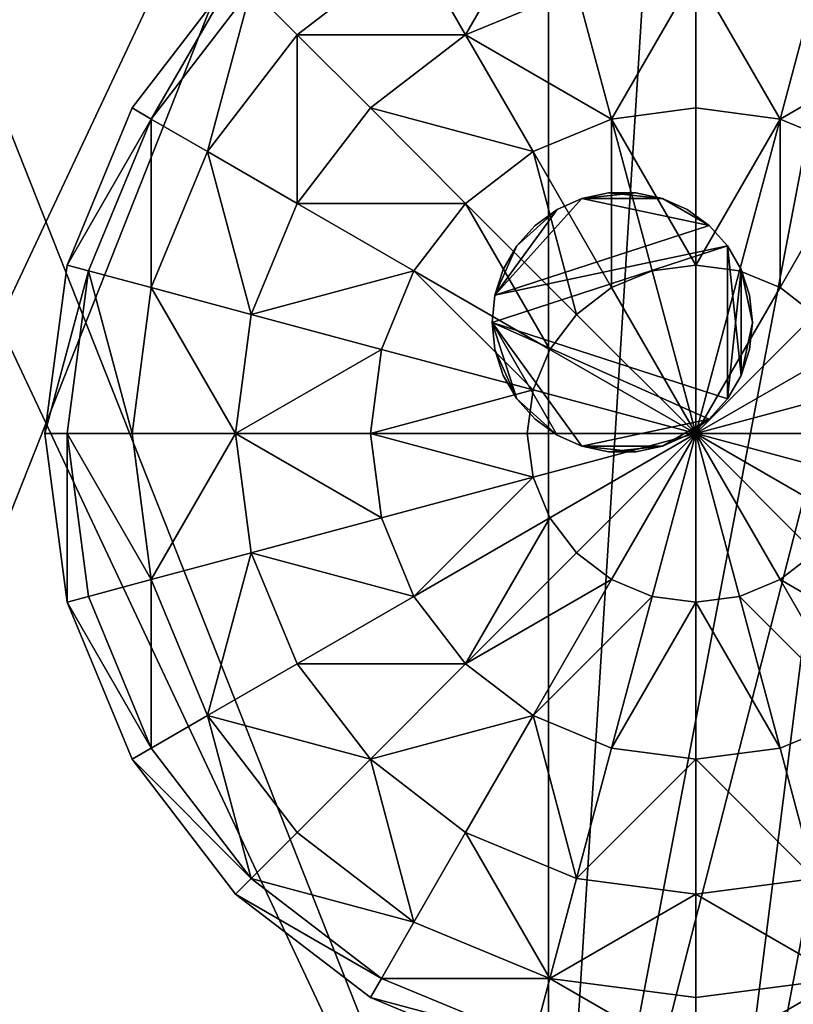
# Model space of a CAD drawing. Units: inches. Extents: x -1648 to 1578, y -3227 to -900.
# Drawn here: x 731 to 737, y -1415 to -1408 of the extents above; entities that cross this region are included whole.
import ezdxf

# ---------------------------------------------------------------- set-up
doc = ezdxf.new("R2010")
doc.units = ezdxf.units.IN
doc.header["$MEASUREMENT"] = 0
doc.layers.add('Default', color=7, linetype='Continuous')

msp = doc.modelspace()

# ---------------------------------------------------------------- linework, layer by layer
at = {"layer": 'Default'}
for points in [[(263.443029, -900.620478, 192.094488), (263.443029, -1770.856699, 192.094488), (1341.553265, -1770.856699, 192.094488)], [(1341.553265, -1770.856699, 192.094488), (1341.553265, -900.620478, 192.094488), (263.443029, -900.620478, 192.094488)], [(1341.553265, -1770.856699, 196.031496), (263.443029, -1770.856699, 196.031496), (263.443029, -900.620478, 196.031496)], [(263.443029, -900.620478, 196.031496), (1341.553265, -900.620478, 196.031496), (1341.553265, -1770.856699, 196.031496)], [(263.443029, -1770.856699, 192.094488), (1341.553265, -1770.856699, 192.094488), (1341.553265, -1335.83183, 303.244449)], [(263.443029, -1770.856699, 192.094488), (1341.553265, -1335.83183, 303.244449), (263.443029, -1335.83183, 303.244449)], [(1341.553265, -1771.941885, 195.878983), (263.443029, -1771.941885, 195.878983), (263.443029, -1336.917016, 307.028944)], [(263.443029, -1336.917016, 307.028944), (1341.553265, -1336.917016, 307.028944), (1341.553265, -1771.941885, 195.878983)], [(714.498147, -1396.187203, 300.409803), (714.498147, -1458.972382, 283.586565), (758.498147, -1458.972382, 283.586565)], [(758.498147, -1458.972382, 283.586565), (758.498147, -1396.187203, 300.409803), (714.498147, -1396.187203, 300.409803)], [(758.498147, -1459.36061, 285.035454), (714.498147, -1459.36061, 285.035454), (714.498147, -1396.575432, 301.858692)], [(714.498147, -1396.575432, 301.858692), (758.498147, -1396.575432, 301.858692), (758.498147, -1459.36061, 285.035454)], [(727.946738, -1415.394854, 36), (728.667173, -1403.943862, 36), (734.662776, -1401.122546, 36)], [(728.667173, -1416.26571, 36), (727.946738, -1415.394854, 36), (734.662776, -1401.122546, 36)], [(734.662776, -1401.122546, 32), (728.667173, -1403.943862, 32), (734.662776, -1419.087027, 32)], [(734.662776, -1419.087027, 36), (728.667173, -1416.26571, 36), (734.662776, -1401.122546, 36)], [(735.793006, -1401.122546, 32), (734.662776, -1401.122546, 32), (734.662776, -1419.087027, 32)], [(738.009044, -1401.545278, 32), (735.793006, -1401.122546, 32), (734.662776, -1419.087027, 32)], [(739.059905, -1401.961343, 36), (734.662776, -1419.087027, 36), (734.662776, -1401.122546, 36)], [(738.009044, -1401.545278, 32), (734.662776, -1419.087027, 32), (735.793006, -1419.087027, 32)], [(739.059905, -1401.961343, 32), (738.009044, -1401.545278, 32), (735.793006, -1419.087027, 32)], [(739.059905, -1401.961343, 36), (735.793006, -1419.087027, 36), (734.662776, -1419.087027, 36)], [(735.793006, -1419.087027, 32), (741.788609, -1416.26571, 32), (739.059905, -1401.961343, 32)], [(739.059905, -1401.961343, 36), (741.788609, -1416.26571, 36), (735.793006, -1419.087027, 36)], [(728.667173, -1403.943862, 32), (727.946738, -1404.814719, 32), (734.662776, -1419.087027, 32)], [(727.946738, -1404.814719, 32), (728.667173, -1416.26571, 32), (734.662776, -1419.087027, 32)], [(734.672286, -1406.776363, 61.5), (733.627942, -1407.208944, 61.5), (734.025239, -1407.897082, 60.464466)], [(734.025239, -1407.897082, 67.535534), (733.627942, -1407.208944, 66.5), (734.672286, -1406.776363, 66.5)], [(734.877942, -1407.543881, 60.464466), (734.672286, -1406.776363, 61.5), (734.025239, -1407.897082, 60.464466)], [(734.672286, -1406.776363, 66.5), (734.877942, -1407.543881, 67.535534), (734.025239, -1407.897082, 67.535534)], [(732.377942, -1407.543881, 62.705905), (732.731143, -1407.897082, 61.5), (733.627942, -1407.208944, 61.5)], [(733.627942, -1407.208944, 66.5), (732.731143, -1407.897082, 66.5), (732.377942, -1407.543881, 65.294095)], [(734.025239, -1407.897082, 60.464466), (733.627942, -1407.208944, 61.5), (732.731143, -1407.897082, 61.5)], [(732.731143, -1407.897082, 66.5), (733.627942, -1407.208944, 66.5), (734.025239, -1407.897082, 67.535534)], [(732.257472, -1407.42341, 64), (731.462879, -1408.458944, 64), (731.610424, -1408.544129, 62.705905)], [(732.257472, -1407.42341, 64), (731.610424, -1408.544129, 65.294095), (731.462879, -1408.458944, 64)], [(731.610424, -1408.544129, 62.705905), (732.377942, -1407.543881, 62.705905), (732.257472, -1407.42341, 64)], [(732.257472, -1407.42341, 64), (732.377942, -1407.543881, 65.294095), (731.610424, -1408.544129, 65.294095)], [(735.793006, -1407.42341, 60.464466), (734.877942, -1407.543881, 60.464466), (735.145958, -1408.544129, 59.669873)], [(735.145958, -1408.544129, 68.330127), (734.877942, -1407.543881, 67.535534), (735.793006, -1407.42341, 67.535534)], [(735.793006, -1408.458944, 59.669873), (735.793006, -1407.42341, 60.464466), (735.145958, -1408.544129, 59.669873)], [(735.793006, -1407.42341, 67.535534), (735.793006, -1408.458944, 68.330127), (735.145958, -1408.544129, 68.330127)], [(736.440053, -1408.544129, 59.669873), (736.708069, -1407.543881, 60.464466), (735.793006, -1407.42341, 60.464466)], [(736.440053, -1408.544129, 59.669873), (735.793006, -1407.42341, 60.464466), (735.793006, -1408.458944, 59.669873)], [(735.793006, -1407.42341, 67.535534), (736.708069, -1407.543881, 67.535534), (736.440053, -1408.544129, 68.330127)], [(736.440053, -1408.544129, 68.330127), (735.793006, -1408.458944, 68.330127), (735.793006, -1407.42341, 67.535534)], [(732.377942, -1407.543881, 62.705905), (731.610424, -1408.544129, 62.705905), (732.043006, -1408.793881, 61.5)], [(732.043006, -1408.793881, 66.5), (731.610424, -1408.544129, 65.294095), (732.377942, -1407.543881, 65.294095)], [(732.731143, -1407.897082, 61.5), (732.377942, -1407.543881, 62.705905), (732.043006, -1408.793881, 61.5)], [(732.377942, -1407.543881, 65.294095), (732.731143, -1407.897082, 66.5), (732.043006, -1408.793881, 66.5)], [(735.145958, -1408.544129, 59.669873), (734.877942, -1407.543881, 60.464466), (734.025239, -1407.897082, 60.464466)], [(734.025239, -1407.897082, 67.535534), (734.877942, -1407.543881, 67.535534), (735.145958, -1408.544129, 68.330127)], [(737.560773, -1407.897082, 60.464466), (736.708069, -1407.543881, 60.464466), (736.440053, -1408.544129, 59.669873)], [(736.440053, -1408.544129, 68.330127), (736.708069, -1407.543881, 67.535534), (737.560773, -1407.897082, 67.535534)], [(732.731143, -1407.897082, 61.5), (732.043006, -1408.793881, 61.5), (732.731143, -1409.191177, 60.464466)], [(732.731143, -1407.897082, 66.5), (732.731143, -1409.191177, 67.535534), (732.043006, -1408.793881, 66.5)], [(734.025239, -1407.897082, 60.464466), (732.731143, -1407.897082, 61.5), (733.293006, -1408.458944, 60.464466)], [(732.731143, -1409.191177, 60.464466), (733.293006, -1408.458944, 60.464466), (732.731143, -1407.897082, 61.5)], [(734.025239, -1407.897082, 67.535534), (733.293006, -1408.458944, 67.535534), (732.731143, -1407.897082, 66.5)], [(732.731143, -1407.897082, 66.5), (733.293006, -1408.458944, 67.535534), (732.731143, -1409.191177, 67.535534)], [(734.543006, -1408.793881, 59.669873), (734.025239, -1407.897082, 60.464466), (733.293006, -1408.458944, 60.464466)], [(733.293006, -1408.458944, 67.535534), (734.025239, -1407.897082, 67.535534), (734.543006, -1408.793881, 68.330127)], [(735.145958, -1408.544129, 59.669873), (734.025239, -1407.897082, 60.464466), (734.543006, -1408.793881, 59.669873)], [(735.145958, -1408.544129, 68.330127), (734.543006, -1408.793881, 68.330127), (734.025239, -1407.897082, 67.535534)], [(737.043006, -1408.793881, 59.669873), (737.560773, -1407.897082, 60.464466), (736.440053, -1408.544129, 59.669873)], [(737.560773, -1407.897082, 67.535534), (737.043006, -1408.793881, 68.330127), (736.440053, -1408.544129, 68.330127)], [(731.610424, -1408.544129, 62.705905), (731.462879, -1408.458944, 64), (730.963376, -1409.664849, 64)], [(731.462879, -1408.458944, 64), (731.610424, -1408.544129, 65.294095), (730.963376, -1409.664849, 64)], [(734.025239, -1409.191177, 59.669873), (733.293006, -1408.458944, 60.464466), (732.731143, -1409.191177, 60.464466)], [(732.731143, -1409.191177, 67.535534), (733.293006, -1408.458944, 67.535534), (734.025239, -1409.191177, 68.330127)], [(734.543006, -1408.793881, 59.669873), (733.293006, -1408.458944, 60.464466), (734.025239, -1409.191177, 59.669873)], [(734.543006, -1408.793881, 68.330127), (734.025239, -1409.191177, 68.330127), (733.293006, -1408.458944, 67.535534)], [(735.793006, -1409.664849, 59.170371), (735.793006, -1408.458944, 59.669873), (735.145958, -1408.544129, 59.669873)], [(735.145958, -1408.544129, 68.330127), (735.793006, -1408.458944, 68.330127), (735.793006, -1409.664849, 68.829629)], [(736.440053, -1408.544129, 59.669873), (735.793006, -1408.458944, 59.669873), (735.793006, -1409.664849, 59.170371)], [(735.793006, -1409.664849, 68.829629), (735.793006, -1408.458944, 68.330127), (736.440053, -1408.544129, 68.330127)], [(730.963376, -1409.664849, 64), (731.127942, -1409.708944, 62.705905), (731.610424, -1408.544129, 62.705905)], [(731.610424, -1408.544129, 65.294095), (731.127942, -1409.708944, 65.294095), (730.963376, -1409.664849, 64)], [(731.610424, -1408.544129, 62.705905), (731.127942, -1409.708944, 62.705905), (731.610424, -1409.838225, 61.5)], [(731.610424, -1408.544129, 65.294095), (731.610424, -1409.838225, 66.5), (731.127942, -1409.708944, 65.294095)], [(731.610424, -1409.838225, 61.5), (732.043006, -1408.793881, 61.5), (731.610424, -1408.544129, 62.705905)], [(731.610424, -1408.544129, 65.294095), (732.043006, -1408.793881, 66.5), (731.610424, -1409.838225, 66.5)], [(735.145958, -1408.544129, 59.669873), (734.543006, -1408.793881, 59.669873), (735.145958, -1409.838225, 59.170371)], [(735.145958, -1409.838225, 68.829629), (734.543006, -1408.793881, 68.330127), (735.145958, -1408.544129, 68.330127)], [(735.793006, -1409.664849, 59.170371), (735.145958, -1408.544129, 59.669873), (735.458069, -1409.708944, 59.170371)], [(735.458069, -1409.708944, 59.170371), (735.145958, -1408.544129, 59.669873), (735.145958, -1409.838225, 59.170371)], [(735.793006, -1409.664849, 68.829629), (735.458069, -1409.708944, 68.829629), (735.145958, -1408.544129, 68.330127)], [(735.145958, -1408.544129, 68.330127), (735.458069, -1409.708944, 68.829629), (735.145958, -1409.838225, 68.829629)], [(736.127942, -1409.708944, 59.170371), (736.440053, -1408.544129, 59.669873), (735.793006, -1409.664849, 59.170371)], [(736.440053, -1408.544129, 68.330127), (736.127942, -1409.708944, 68.829629), (735.793006, -1409.664849, 68.829629)], [(736.440053, -1409.838225, 59.170371), (736.440053, -1408.544129, 59.669873), (736.127942, -1409.708944, 59.170371)], [(736.440053, -1409.838225, 68.829629), (736.127942, -1409.708944, 68.829629), (736.440053, -1408.544129, 68.330127)], [(736.440053, -1409.838225, 59.170371), (737.043006, -1408.793881, 59.669873), (736.440053, -1408.544129, 59.669873)], [(736.440053, -1408.544129, 68.330127), (737.043006, -1408.793881, 68.330127), (736.440053, -1409.838225, 68.829629)], [(732.043006, -1408.793881, 61.5), (731.610424, -1409.838225, 61.5), (732.377942, -1410.043881, 60.464466)], [(732.377942, -1410.043881, 67.535534), (731.610424, -1409.838225, 66.5), (732.043006, -1408.793881, 66.5)], [(732.731143, -1409.191177, 60.464466), (732.043006, -1408.793881, 61.5), (732.377942, -1410.043881, 60.464466)], [(732.043006, -1408.793881, 66.5), (732.731143, -1409.191177, 67.535534), (732.377942, -1410.043881, 67.535534)], [(734.543006, -1408.793881, 59.669873), (734.025239, -1409.191177, 59.669873), (734.877942, -1410.043881, 59.170371)], [(734.877942, -1410.043881, 68.829629), (734.025239, -1409.191177, 68.330127), (734.543006, -1408.793881, 68.330127)], [(735.145958, -1409.838225, 59.170371), (734.543006, -1408.793881, 59.669873), (734.877942, -1410.043881, 59.170371)], [(734.543006, -1408.793881, 68.330127), (735.145958, -1409.838225, 68.829629), (734.877942, -1410.043881, 68.829629)], [(736.708069, -1410.043881, 59.170371), (737.043006, -1408.793881, 59.669873), (736.440053, -1409.838225, 59.170371)], [(736.708069, -1410.043881, 68.829629), (736.440053, -1409.838225, 68.829629), (737.043006, -1408.793881, 68.330127)], [(734.918874, -1409.15373), (734.727891, -1409.238761), (734.249743, -1409.896875)], [(735.897022, -1409.361642), (734.918874, -1409.15373), (734.249743, -1409.896875)], [(734.249743, -1409.896875, 32), (734.727891, -1409.238761, 32), (734.918874, -1409.15373, 32)], [(734.249743, -1409.896875, 32), (734.918874, -1409.15373, 32), (735.897022, -1409.361642, 32)], [(734.727891, -1409.238761, 32), (734.727891, -1409.238761), (734.918874, -1409.15373)], [(734.918874, -1409.15373), (734.918874, -1409.15373, 32), (734.727891, -1409.238761, 32)], [(734.918874, -1409.15373, 32), (734.918874, -1409.15373), (735.123362, -1409.110265)], [(735.123362, -1409.110265), (735.123362, -1409.110265, 32), (734.918874, -1409.15373, 32)], [(735.332419, -1409.110265), (735.123362, -1409.110265), (734.918874, -1409.15373)], [(735.536908, -1409.15373), (735.332419, -1409.110265), (734.918874, -1409.15373)], [(734.918874, -1409.15373, 32), (735.123362, -1409.110265, 32), (735.536908, -1409.15373, 32)], [(735.897022, -1409.361642), (735.536908, -1409.15373), (734.918874, -1409.15373)], [(734.918874, -1409.15373, 32), (735.536908, -1409.15373, 32), (735.897022, -1409.361642, 32)], [(735.123362, -1409.110265, 32), (735.123362, -1409.110265), (735.332419, -1409.110265)], [(735.332419, -1409.110265), (735.332419, -1409.110265, 32), (735.123362, -1409.110265, 32)], [(735.123362, -1409.110265, 32), (735.332419, -1409.110265, 32), (735.536908, -1409.15373, 32)], [(735.332419, -1409.110265, 32), (735.332419, -1409.110265), (735.536908, -1409.15373)], [(735.536908, -1409.15373), (735.536908, -1409.15373, 32), (735.332419, -1409.110265, 32)], [(735.536908, -1409.15373, 32), (735.536908, -1409.15373), (735.727891, -1409.238761)], [(735.727891, -1409.238761), (735.727891, -1409.238761, 32), (735.536908, -1409.15373, 32)], [(735.897022, -1409.361642), (735.727891, -1409.238761), (735.536908, -1409.15373)], [(735.536908, -1409.15373, 32), (735.727891, -1409.238761, 32), (735.897022, -1409.361642, 32)], [(733.627942, -1409.708944, 59.669873), (732.731143, -1409.191177, 60.464466), (732.377942, -1410.043881, 60.464466)], [(732.377942, -1410.043881, 67.535534), (732.731143, -1409.191177, 67.535534), (733.627942, -1409.708944, 68.330127)], [(734.025239, -1409.191177, 59.669873), (732.731143, -1409.191177, 60.464466), (733.627942, -1409.708944, 59.669873)], [(734.025239, -1409.191177, 68.330127), (733.627942, -1409.708944, 68.330127), (732.731143, -1409.191177, 67.535534)], [(734.025239, -1409.191177, 59.669873), (733.627942, -1409.708944, 59.669873), (734.672286, -1410.311896, 59.170371)], [(734.672286, -1410.311896, 68.829629), (733.627942, -1409.708944, 68.330127), (734.025239, -1409.191177, 68.330127)], [(734.877942, -1410.043881, 59.170371), (734.025239, -1409.191177, 59.669873), (734.672286, -1410.311896, 59.170371)], [(734.025239, -1409.191177, 68.330127), (734.877942, -1410.043881, 68.829629), (734.672286, -1410.311896, 68.829629)], [(734.727891, -1409.238761), (734.418874, -1409.517001), (734.249743, -1409.896875)], [(734.249743, -1409.896875, 32), (734.418874, -1409.517001, 32), (734.727891, -1409.238761, 32)], [(734.727891, -1409.238761), (734.55876, -1409.361642), (734.418874, -1409.517001)], [(734.418874, -1409.517001, 32), (734.55876, -1409.361642, 32), (734.727891, -1409.238761, 32)], [(734.55876, -1409.361642), (734.727891, -1409.238761), (734.727891, -1409.238761, 32)], [(734.55876, -1409.361642), (734.727891, -1409.238761, 32), (734.55876, -1409.361642, 32)], [(735.727891, -1409.238761), (735.897022, -1409.361642), (735.897022, -1409.361642, 32)], [(735.727891, -1409.238761), (735.897022, -1409.361642, 32), (735.727891, -1409.238761, 32)], [(736.036908, -1409.517001), (735.897022, -1409.361642), (734.249743, -1409.896875)], [(734.249743, -1409.896875, 32), (735.897022, -1409.361642, 32), (736.036908, -1409.517001, 32)], [(734.418874, -1409.517001, 32), (734.418874, -1409.517001), (734.55876, -1409.361642)], [(734.55876, -1409.361642), (734.55876, -1409.361642, 32), (734.418874, -1409.517001, 32)], [(735.897022, -1409.361642, 32), (735.897022, -1409.361642), (736.036908, -1409.517001)], [(736.036908, -1409.517001), (736.036908, -1409.517001, 32), (735.897022, -1409.361642, 32)], [(736.036908, -1409.517001), (734.249743, -1409.896875), (734.227891, -1410.104786)], [(736.036908, -1409.517001), (734.227891, -1410.104786), (736.036908, -1410.692572)], [(734.227891, -1410.104786, 32), (734.249743, -1409.896875, 32), (736.036908, -1409.517001, 32)], [(736.036908, -1410.692572, 32), (734.227891, -1410.104786, 32), (736.036908, -1409.517001, 32)], [(734.418874, -1409.517001), (734.314345, -1409.69805), (734.249743, -1409.896875)], [(734.249743, -1409.896875, 32), (734.314345, -1409.69805, 32), (734.418874, -1409.517001, 32)], [(734.314345, -1409.69805), (734.418874, -1409.517001), (734.418874, -1409.517001, 32)], [(734.314345, -1409.69805), (734.418874, -1409.517001, 32), (734.314345, -1409.69805, 32)], [(736.036908, -1409.517001, 32), (736.036908, -1409.517001), (736.141436, -1409.69805)], [(736.141436, -1409.69805), (736.141436, -1409.69805, 32), (736.036908, -1409.517001, 32)], [(736.141436, -1409.69805), (736.036908, -1409.517001), (736.036908, -1410.692572)], [(736.141436, -1410.511523, 32), (736.036908, -1410.692572, 32), (736.036908, -1409.517001, 32)], [(736.141436, -1410.511523, 32), (736.036908, -1409.517001, 32), (736.141436, -1409.69805, 32)], [(731.127942, -1409.708944, 62.705905), (730.963376, -1409.664849, 64), (730.793006, -1410.958944, 64)], [(730.793006, -1410.958944, 64), (730.963376, -1409.664849, 64), (731.127942, -1409.708944, 65.294095)], [(731.127942, -1409.708944, 62.705905), (730.793006, -1410.958944, 64), (730.963376, -1410.958944, 62.705905)], [(731.127942, -1409.708944, 65.294095), (730.963376, -1410.958944, 65.294095), (730.793006, -1410.958944, 64)], [(731.127942, -1409.708944, 62.705905), (730.963376, -1410.958944, 62.705905), (731.462879, -1410.958944, 61.5)], [(731.462879, -1410.958944, 66.5), (730.963376, -1410.958944, 65.294095), (731.127942, -1409.708944, 65.294095)], [(731.610424, -1409.838225, 61.5), (731.127942, -1409.708944, 62.705905), (731.462879, -1410.958944, 61.5)], [(731.127942, -1409.708944, 65.294095), (731.610424, -1409.838225, 66.5), (731.462879, -1410.958944, 66.5)], [(733.627942, -1409.708944, 59.669873), (732.377942, -1410.043881, 60.464466), (733.378191, -1410.311896, 59.669873)], [(733.627942, -1409.708944, 68.330127), (733.378191, -1410.311896, 68.330127), (732.377942, -1410.043881, 67.535534)], [(733.627942, -1409.708944, 59.669873), (733.378191, -1410.311896, 59.669873), (734.543006, -1410.624008, 59.170371)], [(734.543006, -1410.624008, 68.829629), (733.378191, -1410.311896, 68.330127), (733.627942, -1409.708944, 68.330127)], [(734.672286, -1410.311896, 59.170371), (733.627942, -1409.708944, 59.669873), (734.543006, -1410.624008, 59.170371)], [(733.627942, -1409.708944, 68.330127), (734.672286, -1410.311896, 68.829629), (734.543006, -1410.624008, 68.829629)], [(734.249743, -1409.896875, 32), (734.249743, -1409.896875), (734.314345, -1409.69805)], [(734.314345, -1409.69805), (734.314345, -1409.69805, 32), (734.249743, -1409.896875, 32)], [(735.458069, -1409.708944, 59.170371), (735.145958, -1409.838225, 59.170371), (735.793006, -1410.958944, 59)], [(735.145958, -1409.838225, 68.829629), (735.458069, -1409.708944, 68.829629), (735.793006, -1410.958944, 69)], [(735.793006, -1409.664849, 59.170371), (735.458069, -1409.708944, 59.170371), (735.793006, -1410.958944, 59)], [(735.458069, -1409.708944, 68.829629), (735.793006, -1409.664849, 68.829629), (735.793006, -1410.958944, 69)], [(736.127942, -1409.708944, 59.170371), (735.793006, -1409.664849, 59.170371), (735.793006, -1410.958944, 59)], [(735.793006, -1409.664849, 68.829629), (736.127942, -1409.708944, 68.829629), (735.793006, -1410.958944, 69)], [(736.440053, -1409.838225, 59.170371), (736.127942, -1409.708944, 59.170371), (735.793006, -1410.958944, 59)], [(736.127942, -1409.708944, 68.829629), (736.440053, -1409.838225, 68.829629), (735.793006, -1410.958944, 69)], [(736.141436, -1409.69805), (736.036908, -1410.692572), (736.141436, -1410.511523)], [(736.141436, -1409.69805, 32), (736.141436, -1409.69805), (736.206039, -1409.896875)], [(736.206039, -1409.896875), (736.206039, -1409.896875, 32), (736.141436, -1409.69805, 32)], [(736.227891, -1410.104786), (736.206039, -1409.896875), (736.141436, -1409.69805)], [(736.141436, -1410.511523), (736.227891, -1410.104786), (736.141436, -1409.69805)], [(736.141436, -1409.69805, 32), (736.206039, -1409.896875, 32), (736.227891, -1410.104786, 32)], [(736.141436, -1409.69805, 32), (736.227891, -1410.104786, 32), (736.141436, -1410.511523, 32)], [(731.610424, -1409.838225, 61.5), (731.462879, -1410.958944, 61.5), (732.257472, -1410.958944, 60.464466)], [(731.610424, -1409.838225, 66.5), (732.257472, -1410.958944, 67.535534), (731.462879, -1410.958944, 66.5)], [(732.257472, -1410.958944, 60.464466), (732.377942, -1410.043881, 60.464466), (731.610424, -1409.838225, 61.5)], [(731.610424, -1409.838225, 66.5), (732.377942, -1410.043881, 67.535534), (732.257472, -1410.958944, 67.535534)], [(735.145958, -1409.838225, 59.170371), (734.877942, -1410.043881, 59.170371), (735.793006, -1410.958944, 59)], [(734.877942, -1410.043881, 68.829629), (735.145958, -1409.838225, 68.829629), (735.793006, -1410.958944, 69)], [(736.708069, -1410.043881, 59.170371), (736.440053, -1409.838225, 59.170371), (735.793006, -1410.958944, 59)], [(736.440053, -1409.838225, 68.829629), (736.708069, -1410.043881, 68.829629), (735.793006, -1410.958944, 69)], [(734.227891, -1410.104786, 32), (734.227891, -1410.104786), (734.249743, -1409.896875)], [(734.249743, -1409.896875), (734.249743, -1409.896875, 32), (734.227891, -1410.104786, 32)], [(736.206039, -1409.896875, 32), (736.206039, -1409.896875), (736.227891, -1410.104786)], [(736.227891, -1410.104786), (736.227891, -1410.104786, 32), (736.206039, -1409.896875, 32)], [(733.378191, -1410.311896, 59.669873), (732.377942, -1410.043881, 60.464466), (732.257472, -1410.958944, 60.464466)], [(732.257472, -1410.958944, 67.535534), (732.377942, -1410.043881, 67.535534), (733.378191, -1410.311896, 68.330127)], [(734.877942, -1410.043881, 59.170371), (734.672286, -1410.311896, 59.170371), (735.793006, -1410.958944, 59)], [(734.672286, -1410.311896, 68.829629), (734.877942, -1410.043881, 68.829629), (735.793006, -1410.958944, 69)], [(736.913725, -1410.311896, 59.170371), (736.708069, -1410.043881, 59.170371), (735.793006, -1410.958944, 59)], [(736.708069, -1410.043881, 68.829629), (736.913725, -1410.311896, 68.829629), (735.793006, -1410.958944, 69)], [(734.249743, -1410.312698, 32), (734.249743, -1410.312698), (734.227891, -1410.104786)], [(734.227891, -1410.104786), (734.227891, -1410.104786, 32), (734.249743, -1410.312698, 32)], [(734.227891, -1410.104786), (734.249743, -1410.312698), (734.418874, -1410.692572)], [(734.227891, -1410.104786), (734.418874, -1410.692572), (734.727891, -1410.970812)], [(734.227891, -1410.104786), (734.727891, -1410.970812), (734.918874, -1411.055843)], [(734.227891, -1410.104786), (734.918874, -1411.055843), (735.897022, -1410.847931)], [(734.227891, -1410.104786), (735.897022, -1410.847931), (736.036908, -1410.692572)], [(734.418874, -1410.692572, 32), (734.249743, -1410.312698, 32), (734.227891, -1410.104786, 32)], [(734.727891, -1410.970812, 32), (734.418874, -1410.692572, 32), (734.227891, -1410.104786, 32)], [(734.918874, -1411.055843, 32), (734.727891, -1410.970812, 32), (734.227891, -1410.104786, 32)], [(735.897022, -1410.847931, 32), (734.918874, -1411.055843, 32), (734.227891, -1410.104786, 32)], [(736.036908, -1410.692572, 32), (735.897022, -1410.847931, 32), (734.227891, -1410.104786, 32)], [(736.141436, -1410.511523), (736.206039, -1410.312698), (736.227891, -1410.104786)], [(736.227891, -1410.104786, 32), (736.206039, -1410.312698, 32), (736.141436, -1410.511523, 32)], [(736.227891, -1410.104786, 32), (736.227891, -1410.104786), (736.206039, -1410.312698)], [(736.206039, -1410.312698), (736.206039, -1410.312698, 32), (736.227891, -1410.104786, 32)], [(733.378191, -1410.311896, 59.669873), (732.257472, -1410.958944, 60.464466), (733.293006, -1410.958944, 59.669873)], [(733.378191, -1410.311896, 68.330127), (733.293006, -1410.958944, 68.330127), (732.257472, -1410.958944, 67.535534)], [(734.543006, -1410.624008, 59.170371), (733.378191, -1410.311896, 59.669873), (733.293006, -1410.958944, 59.669873)], [(733.293006, -1410.958944, 68.330127), (733.378191, -1410.311896, 68.330127), (734.543006, -1410.624008, 68.829629)], [(734.314345, -1410.511523, 32), (734.314345, -1410.511523), (734.249743, -1410.312698)], [(734.249743, -1410.312698), (734.249743, -1410.312698, 32), (734.314345, -1410.511523, 32)], [(734.249743, -1410.312698), (734.314345, -1410.511523), (734.418874, -1410.692572)], [(734.418874, -1410.692572, 32), (734.314345, -1410.511523, 32), (734.249743, -1410.312698, 32)], [(734.672286, -1410.311896, 59.170371), (734.543006, -1410.624008, 59.170371), (735.793006, -1410.958944, 59)], [(734.543006, -1410.624008, 68.829629), (734.672286, -1410.311896, 68.829629), (735.793006, -1410.958944, 69)], [(737.043006, -1410.624008, 59.170371), (736.913725, -1410.311896, 59.170371), (735.793006, -1410.958944, 59)], [(736.913725, -1410.311896, 68.829629), (737.043006, -1410.624008, 68.829629), (735.793006, -1410.958944, 69)], [(736.206039, -1410.312698, 32), (736.206039, -1410.312698), (736.141436, -1410.511523)], [(736.141436, -1410.511523), (736.141436, -1410.511523, 32), (736.206039, -1410.312698, 32)], [(734.418874, -1410.692572), (734.314345, -1410.511523), (734.314345, -1410.511523, 32)], [(734.418874, -1410.692572), (734.314345, -1410.511523, 32), (734.418874, -1410.692572, 32)], [(736.141436, -1410.511523, 32), (736.141436, -1410.511523), (736.036908, -1410.692572)], [(736.036908, -1410.692572), (736.036908, -1410.692572, 32), (736.141436, -1410.511523, 32)], [(734.543006, -1410.624008, 59.170371), (733.293006, -1410.958944, 59.669873), (734.49891, -1410.958944, 59.170371)], [(734.543006, -1410.624008, 68.829629), (734.49891, -1410.958944, 68.829629), (733.293006, -1410.958944, 68.330127)], [(734.55876, -1410.847931, 32), (734.55876, -1410.847931), (734.418874, -1410.692572)], [(734.418874, -1410.692572), (734.418874, -1410.692572, 32), (734.55876, -1410.847931, 32)], [(734.418874, -1410.692572), (734.55876, -1410.847931), (734.727891, -1410.970812)], [(734.727891, -1410.970812, 32), (734.55876, -1410.847931, 32), (734.418874, -1410.692572, 32)], [(734.543006, -1410.624008, 59.170371), (734.49891, -1410.958944, 59.170371), (735.793006, -1410.958944, 59)], [(734.49891, -1410.958944, 68.829629), (734.543006, -1410.624008, 68.829629), (735.793006, -1410.958944, 69)], [(737.087101, -1410.958944, 59.170371), (737.043006, -1410.624008, 59.170371), (735.793006, -1410.958944, 59)], [(737.043006, -1410.624008, 68.829629), (737.087101, -1410.958944, 68.829629), (735.793006, -1410.958944, 69)], [(736.036908, -1410.692572, 32), (736.036908, -1410.692572), (735.897022, -1410.847931)], [(735.897022, -1410.847931), (735.897022, -1410.847931, 32), (736.036908, -1410.692572, 32)], [(734.727891, -1410.970812), (734.55876, -1410.847931), (734.55876, -1410.847931, 32)], [(734.727891, -1410.970812), (734.55876, -1410.847931, 32), (734.727891, -1410.970812, 32)], [(734.918874, -1411.055843), (735.536908, -1411.055843), (735.897022, -1410.847931)], [(735.897022, -1410.847931, 32), (735.536908, -1411.055843, 32), (734.918874, -1411.055843, 32)], [(735.536908, -1411.055843), (735.727891, -1410.970812), (735.897022, -1410.847931)], [(735.897022, -1410.847931, 32), (735.727891, -1410.970812, 32), (735.536908, -1411.055843, 32)], [(735.897022, -1410.847931), (735.727891, -1410.970812), (735.727891, -1410.970812, 32)], [(735.897022, -1410.847931), (735.727891, -1410.970812, 32), (735.897022, -1410.847931, 32)], [(730.963376, -1410.958944, 62.705905), (730.793006, -1410.958944, 64), (730.963376, -1412.253039, 64)], [(730.793006, -1410.958944, 64), (730.963376, -1410.958944, 65.294095), (730.963376, -1412.253039, 64)], [(731.610424, -1412.079663, 61.5), (731.462879, -1410.958944, 61.5), (730.963376, -1410.958944, 62.705905)], [(730.963376, -1410.958944, 62.705905), (731.127942, -1412.208944, 62.705905), (731.610424, -1412.079663, 61.5)], [(730.963376, -1412.253039, 64), (731.127942, -1412.208944, 62.705905), (730.963376, -1410.958944, 62.705905)], [(730.963376, -1410.958944, 65.294095), (731.127942, -1412.208944, 65.294095), (730.963376, -1412.253039, 64)], [(730.963376, -1410.958944, 65.294095), (731.462879, -1410.958944, 66.5), (731.610424, -1412.079663, 66.5)], [(730.963376, -1410.958944, 65.294095), (731.610424, -1412.079663, 66.5), (731.127942, -1412.208944, 65.294095)], [(732.257472, -1410.958944, 60.464466), (731.462879, -1410.958944, 61.5), (731.610424, -1412.079663, 61.5)], [(731.462879, -1410.958944, 66.5), (732.257472, -1410.958944, 67.535534), (731.610424, -1412.079663, 66.5)], [(731.610424, -1412.079663, 61.5), (732.377942, -1411.874008, 60.464466), (732.257472, -1410.958944, 60.464466)], [(732.257472, -1410.958944, 67.535534), (732.377942, -1411.874008, 67.535534), (731.610424, -1412.079663, 66.5)], [(732.257472, -1410.958944, 60.464466), (732.377942, -1411.874008, 60.464466), (733.378191, -1411.605992, 59.669873)], [(733.293006, -1410.958944, 59.669873), (732.257472, -1410.958944, 60.464466), (733.378191, -1411.605992, 59.669873)], [(733.378191, -1411.605992, 68.330127), (732.377942, -1411.874008, 67.535534), (732.257472, -1410.958944, 67.535534)], [(732.257472, -1410.958944, 67.535534), (733.293006, -1410.958944, 68.330127), (733.378191, -1411.605992, 68.330127)], [(733.293006, -1410.958944, 59.669873), (733.378191, -1411.605992, 59.669873), (734.543006, -1411.293881, 59.170371)], [(734.49891, -1410.958944, 59.170371), (733.293006, -1410.958944, 59.669873), (734.543006, -1411.293881, 59.170371)], [(734.543006, -1411.293881, 68.829629), (733.378191, -1411.605992, 68.330127), (733.293006, -1410.958944, 68.330127)], [(733.293006, -1410.958944, 68.330127), (734.49891, -1410.958944, 68.829629), (734.543006, -1411.293881, 68.829629)], [(734.49891, -1410.958944, 59.170371), (734.543006, -1411.293881, 59.170371), (735.793006, -1410.958944, 59)], [(734.543006, -1411.293881, 68.829629), (734.49891, -1410.958944, 68.829629), (735.793006, -1410.958944, 69)], [(734.543006, -1411.293881, 59.170371), (734.672286, -1411.605992, 59.170371), (735.793006, -1410.958944, 59)], [(734.672286, -1411.605992, 68.829629), (734.543006, -1411.293881, 68.829629), (735.793006, -1410.958944, 69)], [(734.672286, -1411.605992, 59.170371), (734.877942, -1411.874008, 59.170371), (735.793006, -1410.958944, 59)], [(734.877942, -1411.874008, 68.829629), (734.672286, -1411.605992, 68.829629), (735.793006, -1410.958944, 69)], [(734.918874, -1411.055843, 32), (734.918874, -1411.055843), (734.727891, -1410.970812)], [(734.727891, -1410.970812), (734.727891, -1410.970812, 32), (734.918874, -1411.055843, 32)], [(734.877942, -1411.874008, 59.170371), (735.145958, -1412.079663, 59.170371), (735.793006, -1410.958944, 59)], [(735.145958, -1412.079663, 68.829629), (734.877942, -1411.874008, 68.829629), (735.793006, -1410.958944, 69)], [(735.145958, -1412.079663, 59.170371), (735.458069, -1412.208944, 59.170371), (735.793006, -1410.958944, 59)], [(735.458069, -1412.208944, 68.829629), (735.145958, -1412.079663, 68.829629), (735.793006, -1410.958944, 69)], [(735.458069, -1412.208944, 59.170371), (735.793006, -1412.253039, 59.170371), (735.793006, -1410.958944, 59)], [(735.793006, -1412.253039, 68.829629), (735.458069, -1412.208944, 68.829629), (735.793006, -1410.958944, 69)], [(735.727891, -1410.970812, 32), (735.727891, -1410.970812), (735.536908, -1411.055843)], [(735.536908, -1411.055843), (735.536908, -1411.055843, 32), (735.727891, -1410.970812, 32)], [(735.793006, -1412.253039, 59.170371), (736.127942, -1412.208944, 59.170371), (735.793006, -1410.958944, 59)], [(736.127942, -1412.208944, 59.170371), (736.440053, -1412.079663, 59.170371), (735.793006, -1410.958944, 59)], [(736.440053, -1412.079663, 59.170371), (736.708069, -1411.874008, 59.170371), (735.793006, -1410.958944, 59)], [(736.708069, -1411.874008, 59.170371), (736.913725, -1411.605992, 59.170371), (735.793006, -1410.958944, 59)], [(736.913725, -1411.605992, 59.170371), (737.043006, -1411.293881, 59.170371), (735.793006, -1410.958944, 59)], [(737.043006, -1411.293881, 59.170371), (737.087101, -1410.958944, 59.170371), (735.793006, -1410.958944, 59)], [(736.127942, -1412.208944, 68.829629), (735.793006, -1412.253039, 68.829629), (735.793006, -1410.958944, 69)], [(736.440053, -1412.079663, 68.829629), (736.127942, -1412.208944, 68.829629), (735.793006, -1410.958944, 69)], [(736.708069, -1411.874008, 68.829629), (736.440053, -1412.079663, 68.829629), (735.793006, -1410.958944, 69)], [(736.913725, -1411.605992, 68.829629), (736.708069, -1411.874008, 68.829629), (735.793006, -1410.958944, 69)], [(737.043006, -1411.293881, 68.829629), (736.913725, -1411.605992, 68.829629), (735.793006, -1410.958944, 69)], [(737.087101, -1410.958944, 68.829629), (737.043006, -1411.293881, 68.829629), (735.793006, -1410.958944, 69)], [(735.123362, -1411.099308, 32), (735.123362, -1411.099308), (734.918874, -1411.055843)], [(734.918874, -1411.055843), (734.918874, -1411.055843, 32), (735.123362, -1411.099308, 32)], [(734.918874, -1411.055843), (735.123362, -1411.099308), (735.536908, -1411.055843)], [(735.332419, -1411.099308, 32), (735.123362, -1411.099308, 32), (734.918874, -1411.055843, 32)], [(735.536908, -1411.055843, 32), (735.332419, -1411.099308, 32), (734.918874, -1411.055843, 32)], [(735.123362, -1411.099308), (735.332419, -1411.099308), (735.536908, -1411.055843)], [(735.536908, -1411.055843, 32), (735.536908, -1411.055843), (735.332419, -1411.099308)], [(735.332419, -1411.099308), (735.332419, -1411.099308, 32), (735.536908, -1411.055843, 32)], [(735.332419, -1411.099308, 32), (735.332419, -1411.099308), (735.123362, -1411.099308)], [(735.123362, -1411.099308), (735.123362, -1411.099308, 32), (735.332419, -1411.099308, 32)], [(734.543006, -1411.293881, 59.170371), (733.378191, -1411.605992, 59.669873), (733.627942, -1412.208944, 59.669873)], [(733.627942, -1412.208944, 68.330127), (733.378191, -1411.605992, 68.330127), (734.543006, -1411.293881, 68.829629)], [(734.543006, -1411.293881, 59.170371), (733.627942, -1412.208944, 59.669873), (734.672286, -1411.605992, 59.170371)], [(734.543006, -1411.293881, 68.829629), (734.672286, -1411.605992, 68.829629), (733.627942, -1412.208944, 68.330127)], [(733.378191, -1411.605992, 59.669873), (732.377942, -1411.874008, 60.464466), (733.627942, -1412.208944, 59.669873)], [(732.377942, -1411.874008, 67.535534), (733.378191, -1411.605992, 68.330127), (733.627942, -1412.208944, 68.330127)], [(734.672286, -1411.605992, 59.170371), (733.627942, -1412.208944, 59.669873), (734.025239, -1412.726711, 59.669873)], [(734.025239, -1412.726711, 68.330127), (733.627942, -1412.208944, 68.330127), (734.672286, -1411.605992, 68.829629)], [(734.672286, -1411.605992, 59.170371), (734.025239, -1412.726711, 59.669873), (734.877942, -1411.874008, 59.170371)], [(734.672286, -1411.605992, 68.829629), (734.877942, -1411.874008, 68.829629), (734.025239, -1412.726711, 68.330127)], [(732.377942, -1411.874008, 60.464466), (731.610424, -1412.079663, 61.5), (732.043006, -1413.124008, 61.5)], [(732.043006, -1413.124008, 66.5), (731.610424, -1412.079663, 66.5), (732.377942, -1411.874008, 67.535534)], [(732.377942, -1411.874008, 60.464466), (732.043006, -1413.124008, 61.5), (732.731143, -1412.726711, 60.464466)], [(732.377942, -1411.874008, 67.535534), (732.731143, -1412.726711, 67.535534), (732.043006, -1413.124008, 66.5)], [(732.377942, -1411.874008, 60.464466), (732.731143, -1412.726711, 60.464466), (733.627942, -1412.208944, 59.669873)], [(733.627942, -1412.208944, 68.330127), (732.731143, -1412.726711, 67.535534), (732.377942, -1411.874008, 67.535534)], [(734.877942, -1411.874008, 59.170371), (734.025239, -1412.726711, 59.669873), (735.145958, -1412.079663, 59.170371)], [(734.025239, -1412.726711, 68.330127), (734.877942, -1411.874008, 68.829629), (735.145958, -1412.079663, 68.829629)], [(736.440053, -1412.079663, 59.170371), (737.560773, -1412.726711, 59.669873), (736.708069, -1411.874008, 59.170371)], [(736.440053, -1412.079663, 68.829629), (736.708069, -1411.874008, 68.829629), (737.560773, -1412.726711, 68.330127)], [(731.610424, -1412.079663, 61.5), (731.127942, -1412.208944, 62.705905), (731.610424, -1413.373759, 62.705905)], [(731.127942, -1412.208944, 65.294095), (731.610424, -1412.079663, 66.5), (731.610424, -1413.373759, 65.294095)], [(731.610424, -1413.373759, 62.705905), (732.043006, -1413.124008, 61.5), (731.610424, -1412.079663, 61.5)], [(731.610424, -1412.079663, 66.5), (732.043006, -1413.124008, 66.5), (731.610424, -1413.373759, 65.294095)], [(734.025239, -1412.726711, 59.669873), (734.543006, -1413.124008, 59.669873), (735.145958, -1412.079663, 59.170371)], [(735.145958, -1412.079663, 68.829629), (734.543006, -1413.124008, 68.330127), (734.025239, -1412.726711, 68.330127)], [(735.145958, -1412.079663, 59.170371), (734.543006, -1413.124008, 59.669873), (735.458069, -1412.208944, 59.170371)], [(734.543006, -1413.124008, 68.330127), (735.145958, -1412.079663, 68.829629), (735.458069, -1412.208944, 68.829629)], [(736.127942, -1412.208944, 59.170371), (737.043006, -1413.124008, 59.669873), (736.440053, -1412.079663, 59.170371)], [(736.127942, -1412.208944, 68.829629), (736.440053, -1412.079663, 68.829629), (737.043006, -1413.124008, 68.330127)], [(736.440053, -1412.079663, 59.170371), (737.043006, -1413.124008, 59.669873), (737.560773, -1412.726711, 59.669873)], [(737.560773, -1412.726711, 68.330127), (737.043006, -1413.124008, 68.330127), (736.440053, -1412.079663, 68.829629)], [(731.127942, -1412.208944, 62.705905), (730.963376, -1412.253039, 64), (731.610424, -1413.373759, 62.705905)], [(730.963376, -1412.253039, 64), (731.127942, -1412.208944, 65.294095), (731.610424, -1413.373759, 65.294095)], [(730.963376, -1412.253039, 64), (731.462879, -1413.458944, 64), (731.610424, -1413.373759, 62.705905)], [(731.610424, -1413.373759, 65.294095), (731.462879, -1413.458944, 64), (730.963376, -1412.253039, 64)], [(733.627942, -1412.208944, 59.669873), (732.731143, -1412.726711, 60.464466), (734.025239, -1412.726711, 59.669873)], [(732.731143, -1412.726711, 67.535534), (733.627942, -1412.208944, 68.330127), (734.025239, -1412.726711, 68.330127)], [(734.543006, -1413.124008, 59.669873), (735.145958, -1413.373759, 59.669873), (735.458069, -1412.208944, 59.170371)], [(735.458069, -1412.208944, 68.829629), (735.145958, -1413.373759, 68.330127), (734.543006, -1413.124008, 68.330127)], [(735.458069, -1412.208944, 59.170371), (735.145958, -1413.373759, 59.669873), (735.793006, -1412.253039, 59.170371)], [(735.145958, -1413.373759, 68.330127), (735.458069, -1412.208944, 68.829629), (735.793006, -1412.253039, 68.829629)], [(735.145958, -1413.373759, 59.669873), (735.793006, -1413.458944, 59.669873), (735.793006, -1412.253039, 59.170371)], [(735.793006, -1412.253039, 68.829629), (735.793006, -1413.458944, 68.330127), (735.145958, -1413.373759, 68.330127)], [(735.793006, -1412.253039, 59.170371), (736.440053, -1413.373759, 59.669873), (736.127942, -1412.208944, 59.170371)], [(735.793006, -1412.253039, 68.829629), (736.127942, -1412.208944, 68.829629), (736.440053, -1413.373759, 68.330127)], [(735.793006, -1412.253039, 59.170371), (735.793006, -1413.458944, 59.669873), (736.440053, -1413.373759, 59.669873)], [(736.440053, -1413.373759, 68.330127), (735.793006, -1413.458944, 68.330127), (735.793006, -1412.253039, 68.829629)], [(736.127942, -1412.208944, 59.170371), (736.440053, -1413.373759, 59.669873), (737.043006, -1413.124008, 59.669873)], [(737.043006, -1413.124008, 68.330127), (736.440053, -1413.373759, 68.330127), (736.127942, -1412.208944, 68.829629)], [(733.293006, -1413.458944, 60.464466), (732.731143, -1412.726711, 60.464466), (732.043006, -1413.124008, 61.5)], [(732.043006, -1413.124008, 66.5), (732.731143, -1412.726711, 67.535534), (733.293006, -1413.458944, 67.535534)], [(732.731143, -1412.726711, 60.464466), (733.293006, -1413.458944, 60.464466), (734.025239, -1412.726711, 59.669873)], [(734.025239, -1412.726711, 68.330127), (733.293006, -1413.458944, 67.535534), (732.731143, -1412.726711, 67.535534)], [(734.025239, -1412.726711, 59.669873), (733.293006, -1413.458944, 60.464466), (734.543006, -1413.124008, 59.669873)], [(733.293006, -1413.458944, 67.535534), (734.025239, -1412.726711, 68.330127), (734.543006, -1413.124008, 68.330127)], [(732.043006, -1413.124008, 61.5), (731.610424, -1413.373759, 62.705905), (732.377942, -1414.374008, 62.705905)], [(732.377942, -1414.374008, 65.294095), (731.610424, -1413.373759, 65.294095), (732.043006, -1413.124008, 66.5)], [(732.043006, -1413.124008, 61.5), (732.731143, -1414.020806, 61.5), (733.293006, -1413.458944, 60.464466)], [(732.043006, -1413.124008, 61.5), (732.377942, -1414.374008, 62.705905), (732.731143, -1414.020806, 61.5)], [(732.043006, -1413.124008, 66.5), (732.731143, -1414.020806, 66.5), (732.377942, -1414.374008, 65.294095)], [(732.043006, -1413.124008, 66.5), (733.293006, -1413.458944, 67.535534), (732.731143, -1414.020806, 66.5)], [(733.293006, -1413.458944, 60.464466), (734.025239, -1414.020806, 60.464466), (734.543006, -1413.124008, 59.669873)], [(734.543006, -1413.124008, 68.330127), (734.025239, -1414.020806, 67.535534), (733.293006, -1413.458944, 67.535534)], [(734.543006, -1413.124008, 59.669873), (734.025239, -1414.020806, 60.464466), (734.877942, -1414.374008, 60.464466)], [(734.877942, -1414.374008, 67.535534), (734.025239, -1414.020806, 67.535534), (734.543006, -1413.124008, 68.330127)], [(734.543006, -1413.124008, 59.669873), (734.877942, -1414.374008, 60.464466), (735.145958, -1413.373759, 59.669873)], [(734.543006, -1413.124008, 68.330127), (735.145958, -1413.373759, 68.330127), (734.877942, -1414.374008, 67.535534)], [(736.440053, -1413.373759, 59.669873), (736.708069, -1414.374008, 60.464466), (737.043006, -1413.124008, 59.669873)], [(736.708069, -1414.374008, 67.535534), (736.440053, -1413.373759, 68.330127), (737.043006, -1413.124008, 68.330127)], [(732.377942, -1414.374008, 62.705905), (731.610424, -1413.373759, 62.705905), (731.462879, -1413.458944, 64)], [(731.462879, -1413.458944, 64), (731.610424, -1413.373759, 65.294095), (732.377942, -1414.374008, 65.294095)], [(735.145958, -1413.373759, 59.669873), (734.877942, -1414.374008, 60.464466), (735.793006, -1413.458944, 59.669873)], [(734.877942, -1414.374008, 67.535534), (735.145958, -1413.373759, 68.330127), (735.793006, -1413.458944, 68.330127)], [(735.793006, -1413.458944, 59.669873), (736.708069, -1414.374008, 60.464466), (736.440053, -1413.373759, 59.669873)], [(735.793006, -1413.458944, 68.330127), (736.440053, -1413.373759, 68.330127), (736.708069, -1414.374008, 67.535534)], [(731.462879, -1413.458944, 64), (732.257472, -1414.494478, 64), (732.377942, -1414.374008, 62.705905)], [(731.462879, -1413.458944, 64), (732.377942, -1414.374008, 65.294095), (732.257472, -1414.494478, 64)], [(733.293006, -1413.458944, 60.464466), (732.731143, -1414.020806, 61.5), (733.627942, -1414.708944, 61.5)], [(733.627942, -1414.708944, 66.5), (732.731143, -1414.020806, 66.5), (733.293006, -1413.458944, 67.535534)], [(733.293006, -1413.458944, 60.464466), (733.627942, -1414.708944, 61.5), (734.025239, -1414.020806, 60.464466)], [(733.293006, -1413.458944, 67.535534), (734.025239, -1414.020806, 67.535534), (733.627942, -1414.708944, 66.5)], [(734.877942, -1414.374008, 60.464466), (735.793006, -1414.494478, 60.464466), (735.793006, -1413.458944, 59.669873)], [(735.793006, -1413.458944, 68.330127), (735.793006, -1414.494478, 67.535534), (734.877942, -1414.374008, 67.535534)], [(735.793006, -1413.458944, 59.669873), (735.793006, -1414.494478, 60.464466), (736.708069, -1414.374008, 60.464466)], [(736.708069, -1414.374008, 67.535534), (735.793006, -1414.494478, 67.535534), (735.793006, -1413.458944, 68.330127)], [(732.731143, -1414.020806, 61.5), (732.377942, -1414.374008, 62.705905), (733.627942, -1414.708944, 61.5)], [(732.377942, -1414.374008, 65.294095), (732.731143, -1414.020806, 66.5), (733.627942, -1414.708944, 66.5)], [(734.025239, -1414.020806, 60.464466), (733.627942, -1414.708944, 61.5), (734.672286, -1415.141526, 61.5)], [(733.627942, -1414.708944, 66.5), (734.025239, -1414.020806, 67.535534), (734.672286, -1415.141526, 66.5)], [(734.672286, -1415.141526, 61.5), (734.877942, -1414.374008, 60.464466), (734.025239, -1414.020806, 60.464466)], [(734.025239, -1414.020806, 67.535534), (734.877942, -1414.374008, 67.535534), (734.672286, -1415.141526, 66.5)], [(733.378191, -1415.141526, 62.705905), (732.377942, -1414.374008, 62.705905), (732.257472, -1414.494478, 64)], [(732.257472, -1414.494478, 64), (732.377942, -1414.374008, 65.294095), (733.378191, -1415.141526, 65.294095)], [(732.377942, -1414.374008, 62.705905), (733.378191, -1415.141526, 62.705905), (733.627942, -1414.708944, 61.5)], [(733.627942, -1414.708944, 66.5), (733.378191, -1415.141526, 65.294095), (732.377942, -1414.374008, 65.294095)], [(735.793006, -1414.494478, 60.464466), (734.877942, -1414.374008, 60.464466), (734.672286, -1415.141526, 61.5)], [(734.672286, -1415.141526, 66.5), (734.877942, -1414.374008, 67.535534), (735.793006, -1414.494478, 67.535534)], [(736.913725, -1415.141526, 61.5), (736.708069, -1414.374008, 60.464466), (735.793006, -1414.494478, 60.464466)], [(735.793006, -1414.494478, 67.535534), (736.708069, -1414.374008, 67.535534), (736.913725, -1415.141526, 66.5)], [(732.257472, -1414.494478, 64), (733.293006, -1415.289071, 64), (733.378191, -1415.141526, 62.705905)], [(732.257472, -1414.494478, 64), (733.378191, -1415.141526, 65.294095), (733.293006, -1415.289071, 64)], [(734.672286, -1415.141526, 61.5), (735.793006, -1415.289071, 61.5), (735.793006, -1414.494478, 60.464466)], [(734.672286, -1415.141526, 66.5), (735.793006, -1414.494478, 67.535534), (735.793006, -1415.289071, 66.5)], [(735.793006, -1414.494478, 60.464466), (735.793006, -1415.289071, 61.5), (736.913725, -1415.141526, 61.5)], [(735.793006, -1415.289071, 66.5), (735.793006, -1414.494478, 67.535534), (736.913725, -1415.141526, 66.5)], [(734.672286, -1415.141526, 61.5), (733.627942, -1414.708944, 61.5), (733.378191, -1415.141526, 62.705905)], [(733.378191, -1415.141526, 65.294095), (733.627942, -1414.708944, 66.5), (734.672286, -1415.141526, 66.5)], [(733.378191, -1415.141526, 62.705905), (733.293006, -1415.289071, 64), (734.543006, -1415.624008, 62.705905)], [(733.293006, -1415.289071, 64), (733.378191, -1415.141526, 65.294095), (734.543006, -1415.624008, 65.294095)], [(733.378191, -1415.141526, 62.705905), (734.543006, -1415.624008, 62.705905), (734.672286, -1415.141526, 61.5)], [(733.378191, -1415.141526, 65.294095), (734.672286, -1415.141526, 66.5), (734.543006, -1415.624008, 65.294095)], [(734.672286, -1415.141526, 61.5), (734.543006, -1415.624008, 62.705905), (735.793006, -1415.788573, 62.705905)], [(734.543006, -1415.624008, 65.294095), (734.672286, -1415.141526, 66.5), (735.793006, -1415.788573, 65.294095)], [(735.793006, -1415.788573, 62.705905), (735.793006, -1415.289071, 61.5), (734.672286, -1415.141526, 61.5)], [(734.672286, -1415.141526, 66.5), (735.793006, -1415.289071, 66.5), (735.793006, -1415.788573, 65.294095)], [(736.913725, -1415.141526, 61.5), (735.793006, -1415.289071, 61.5), (735.793006, -1415.788573, 62.705905)], [(735.793006, -1415.788573, 62.705905), (737.043006, -1415.624008, 62.705905), (736.913725, -1415.141526, 61.5)], [(735.793006, -1415.788573, 65.294095), (735.793006, -1415.289071, 66.5), (736.913725, -1415.141526, 66.5)], [(735.793006, -1415.788573, 65.294095), (736.913725, -1415.141526, 66.5), (737.043006, -1415.624008, 65.294095)], [(733.293006, -1415.289071, 64), (734.49891, -1415.788573, 64), (734.543006, -1415.624008, 62.705905)], [(734.543006, -1415.624008, 65.294095), (734.49891, -1415.788573, 64), (733.293006, -1415.289071, 64)]]:
    msp.add_3dface(points, dxfattribs=at)

doc.saveas('drawing.dxf')
